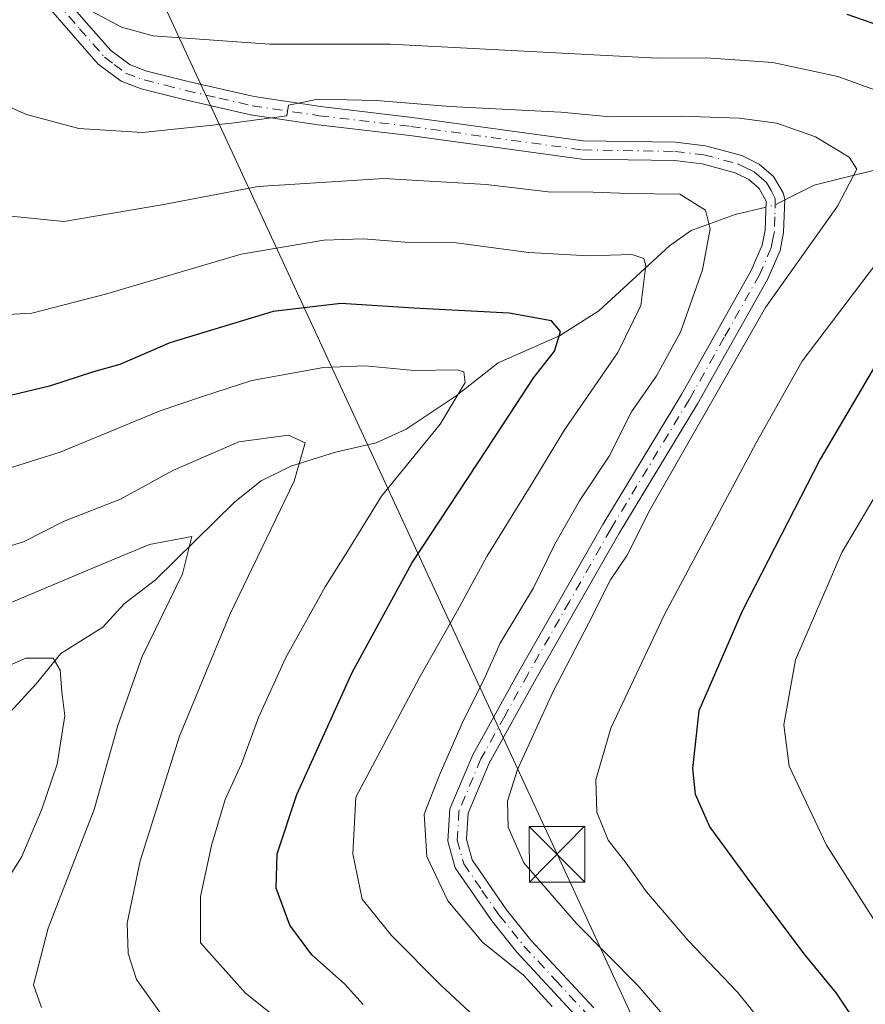
# Model space of a CAD drawing. Units: metres. Extents: x 599779 to 603197, y 4787001 to 4789365.
# Drawn here: x 602909 to 603023, y 4787340 to 4787473 of the extents above; entities that cross this region are included whole.
import ezdxf

# ---------------------------------------------------------------- set-up
doc = ezdxf.new("R2010")
doc.units = ezdxf.units.M
doc.header["$MEASUREMENT"] = 0
doc.linetypes.add('DGN Style 4', pattern=[2.6384748266838614, 1.318413404963828, -0.6592067024819142, 0.001648016756204785, -0.6592067024819142])
for name, color, linetype, lineweight in [('Camino Cxs', 7, 'Continuous', 0), ('Camino eje', 30, 'DGN Style 4', 13), ('Comarca CxS', 21, 'Continuous', 0), ('Corriente natural lineal', 142, 'Continuous', 13), ('Corriente natural lineal oculto', 9, 'DGN Style 4', 13), ('Curva de nivel maestra', 30, 'Continuous', 30), ('Curva de nivel normal', 30, 'Continuous', 0), ('Tendido', 6, 'Continuous', 0), ('Torre de tendido puntual', 7, 'Continuous', 0)]:
    doc.layers.add(name, color=color, linetype=linetype, lineweight=lineweight)

# ---------------------------------------------------------------- blocks, each defined once
blk = doc.blocks.new('5TTEND')
at = {"layer": 'Comarca CxS', "color": 7, "linetype": 'Continuous', "lineweight": 0}
for p, q in [((-0.375, 0.3754), (0.375, -0.3746)), ((0.3720000000000001, 0.3784000000000001), (-0.3720000000000001, -0.3776))]:
    blk.add_line(p, q, dxfattribs=at)
at = {"layer": 'Comarca CxS', "color": 7, "linetype": 'Continuous', "lineweight": 0, "flags": 128}
blk.add_lwpolyline([(-0.375, -0.3746), (0.375, -0.3746), (0.375, 0.3754), (-0.375, 0.3754), (-0.3720000000000001, -0.3776)], dxfattribs=at)

msp = doc.modelspace()

# ---------------------------------------------------------------- linework, layer by layer
at = {"layer": 'Camino Cxs', "color": 7, "linetype": 'Continuous', "lineweight": 0}
for points in [[(602914.3800999997, 4787476.090100001, 333.7044000000024), (602920.9200999998, 4787468.630100001, 333.2446999999956), (602923.5100999996, 4787466.6801, 329.142200000002), (602925.7701000003, 4787465.8301, 324.8693000000058), (602931.3601000002, 4787464.4301, 319.7099000000017), (602940.2500999998, 4787462.390100001, 319.1129999999976), (602949.2200999996, 4787461.050100001, 321.9755000000005), (602961.5900999998, 4787459.590100001, 322.5338000000047), (602984.7001, 4787456.440099999, 325.7275999999983), (602997.1801000005, 4787456.2401, 325.9116999999969), (603001.2401000002, 4787455.7601, 325.7746999999945), (603006.1101000002, 4787454.450099999, 326.233699999997), (603008.4600999998, 4787453.290100001, 325.4688000000024), (603010.4001000002, 4787451.620100001, 322.513300000006), (603011.7100999998, 4787449.420100001, 319.098800000007), (603011.9301000005, 4787448.540100001, 317.8242000000027), (603011.7701000003, 4787444.050100001, 319.2783999999957), (603011.2901, 4787441.600099999, 320.8506999999955), (603009.6300999997, 4787437.790100001, 322.8735000000015), (603000.1300999997, 4787420.9001, 326.7814999999973), (602989.5100999996, 4787403.380100001, 317.0126000000019), (602978.3601000002, 4787383.850099999, 325.0669999999955), (602972.0201000003, 4787372.420100001, 314.4199999999983), (602969.1601, 4787365.670100001, 316.8454999999958), (602968.9401000004, 4787362.1501, 314.9912999999942), (602969.7100999998, 4787359.340100001, 317.8876000000019), (602974.3601000002, 4787352.620100001, 322.0244999999995), (602977.6501000002, 4787348.520099999, 320.6937000000034), (602986.1401000004, 4787339.350099999, 319.3147000000026)], [(602914.3800999997, 4787476.090100001, 333.7044000000024), (602920.9200999998, 4787468.630100001, 333.2446999999956), (602923.5100999996, 4787466.6801, 329.142200000002), (602925.7701000003, 4787465.8301, 324.8693000000058), (602931.3601000002, 4787464.4301, 319.7099000000017), (602940.2500999998, 4787462.390100001, 319.1129999999976), (602949.2200999996, 4787461.050100001, 321.9755000000005), (602961.5900999998, 4787459.590100001, 322.5338000000047), (602984.7001, 4787456.440099999, 325.7275999999983), (602997.1801000005, 4787456.2401, 325.9116999999969), (603001.2401000002, 4787455.7601, 325.7746999999945), (603006.1101000002, 4787454.450099999, 326.233699999997), (603008.4600999998, 4787453.290100001, 325.4688000000024), (603010.4001000002, 4787451.620100001, 322.513300000006), (603011.7100999998, 4787449.420100001, 319.098800000007), (603011.9301000005, 4787448.540100001, 317.8242000000027), (603011.7701000003, 4787444.050100001, 319.2783999999957), (603011.2901, 4787441.600099999, 320.8506999999955), (603009.6300999997, 4787437.790100001, 322.8735000000015), (603000.1300999997, 4787420.9001, 326.7814999999973), (602989.5100999996, 4787403.380100001, 317.0126000000019), (602978.3601000002, 4787383.850099999, 325.0669999999955), (602972.0201000003, 4787372.420100001, 314.4199999999983), (602969.1601, 4787365.670100001, 316.8454999999958), (602968.9401000004, 4787362.1501, 314.9912999999942), (602969.7100999998, 4787359.340100001, 317.8876000000019), (602974.3601000002, 4787352.620100001, 322.0244999999995), (602977.6501000002, 4787348.520099999, 320.6937000000034), (602986.1401000004, 4787339.350099999, 319.3147000000026)], [(602984.2701000003, 4787337.690099999, 322.928700000004), (602975.7600999996, 4787346.9001, 320.742499999993), (602972.3601000002, 4787351.120100001, 321.3264999999956), (602967.4200999998, 4787358.280099999, 316.8193000000028), (602966.4301000005, 4787361.890100001, 314.4951000000001), (602966.7001, 4787366.2501, 318.8359000000055), (602969.7801000001, 4787373.520099999, 316.0679999999993), (602976.1801000005, 4787385.0701, 319.4278000000049), (602987.3601000002, 4787404.640100001, 317.6475999999966), (602997.9801000003, 4787422.1601, 326.1254999999946), (603007.3901000004, 4787438.9001, 319.5427999999956), (603008.8901000004, 4787442.350099999, 317.1420999999973), (603009.2901, 4787444.340100001, 316.8264000000054), (603009.4200999998, 4787448.280099999, 317.0338999999949), (603008.4700999996, 4787450.0001, 319.8945999999996), (603007.0800999999, 4787451.190099999, 321.5439999999944), (603005.2301000003, 4787452.110099999, 320.1922999999952), (603000.7600999996, 4787453.3101, 317.8910999999935), (602997.0100999996, 4787453.7501, 318.2682999999961), (602984.5100999996, 4787453.950099999, 318.9746000000014), (602961.2801000001, 4787457.120100001, 321.8760000000038), (602948.8901000004, 4787458.5801, 319.0396000000038), (602939.7901, 4787459.940099999, 317.6181999999972), (602930.7801000001, 4787462.0001, 319.1778000000049), (602925.0201000003, 4787463.450099999, 324.4336999999941), (602922.3000999996, 4787464.470100001, 328.3568999999989), (602919.2100999998, 4787466.790100001, 332.6034999999974), (602912.4700999996, 4787474.4901, 332.6870999999956)], [(602984.2701000003, 4787337.690099999, 322.928700000004), (602975.7600999996, 4787346.9001, 320.742499999993), (602972.3601000002, 4787351.120100001, 321.3264999999956), (602967.4200999998, 4787358.280099999, 316.8193000000028), (602966.4301000005, 4787361.890100001, 314.4951000000001), (602966.7001, 4787366.2501, 318.8359000000055), (602969.7801000001, 4787373.520099999, 316.0679999999993), (602976.1801000005, 4787385.0701, 319.4278000000049), (602987.3601000002, 4787404.640100001, 317.6475999999966), (602997.9801000003, 4787422.1601, 326.1254999999946), (603007.3901000004, 4787438.9001, 319.5427999999956), (603008.8901000004, 4787442.350099999, 317.1420999999973), (603009.2901, 4787444.340100001, 316.8264000000054), (603009.4200999998, 4787448.280099999, 317.0338999999949), (603008.4700999996, 4787450.0001, 319.8945999999996), (603007.0800999999, 4787451.190099999, 321.5439999999944), (603005.2301000003, 4787452.110099999, 320.1922999999952), (603000.7600999996, 4787453.3101, 317.8910999999935), (602997.0100999996, 4787453.7501, 318.2682999999961), (602984.5100999996, 4787453.950099999, 318.9746000000014), (602961.2801000001, 4787457.120100001, 321.8760000000038), (602948.8901000004, 4787458.5801, 319.0396000000038), (602939.7901, 4787459.940099999, 317.6181999999972), (602930.7801000001, 4787462.0001, 319.1778000000049), (602925.0201000003, 4787463.450099999, 324.4336999999941), (602922.3000999996, 4787464.470100001, 328.3568999999989), (602919.2100999998, 4787466.790100001, 332.6034999999974), (602912.4700999996, 4787474.4901, 332.6870999999956)]]:
    msp.add_polyline3d(points, dxfattribs=at)
at = {"layer": 'Camino eje', "color": 30, "linetype": 'DGN Style 4', "lineweight": 13}
msp.add_polyline3d([(602913.4250999996, 4787475.290100001, 332.8925000000018), (602916.6951000001, 4787471.5601, 337.3101000000024), (602920.0651000004, 4787467.710100001, 333.1640000000043), (602921.3601000002, 4787466.735099999, 331.4817000000039), (602922.9051000001, 4787465.575099999, 328.9628999999986), (602925.3951000003, 4787464.640100001, 324.7418000000035), (602928.2751000002, 4787463.915100001, 321.4225000000006), (602931.0701000001, 4787463.215100001, 319.2896999999939), (602935.5151000004, 4787462.1951, 317.577099999995), (602940.0201000003, 4787461.165100001, 318.3469000000041), (602949.0551000005, 4787459.815099999, 320.489499999996), (602961.4351000005, 4787458.3551, 322.1025999999983), (602984.6051000003, 4787455.1951, 322.3338999999978), (602997.0950999996, 4787454.995100001, 322.0835999999982), (603001.0000999998, 4787454.5351, 321.8291999999929), (603005.6700999998, 4787453.280099999, 323.0899999999965), (603006.5950999996, 4787452.8201, 323.5491999999941), (603007.7701000003, 4787452.2401, 323.9383999999991), (603008.4650999998, 4787451.645099999, 322.7792999999947), (603009.4351000005, 4787450.8101, 321.2690000000002), (603010.0900999998, 4787449.710100001, 319.4575999999943), (603010.6201, 4787448.630100001, 317.7805999999982), (603010.5950999996, 4787446.165100001, 316.8353999999963), (603010.5301000001, 4787444.1951, 318.0148999999947), (603010.3300999999, 4787443.200099999, 318.4024999999965), (603010.0900999998, 4787441.975099999, 319.0326000000059), (603008.5100999996, 4787438.345100001, 321.2409999999945), (603003.7600999996, 4787429.9001, 325.8583000000072), (602999.0551000005, 4787421.530099999, 326.4667999999947), (602988.4351000005, 4787404.0101, 317.1944999999978), (602982.8450999996, 4787394.225099999, 318.3564999999944), (602977.2701000003, 4787384.460100001, 322.3157000000065), (602974.1001000004, 4787378.745100001, 315.5856000000058), (602970.9001000002, 4787372.970100001, 315.3469999999944), (602967.9301000005, 4787365.960100001, 317.5016999999934), (602967.6851000005, 4787362.020099999, 314.2158999999957), (602968.5651000004, 4787358.8101, 317.3666999999987), (602971.0351, 4787355.2301, 321.6944999999978), (602973.3601000002, 4787351.870100001, 321.5825999999943), (602975.0601000005, 4787349.7601, 321.0774999999995), (602976.7050999999, 4787347.710100001, 320.2185000000027), (602980.9600999998, 4787343.1051, 322.2035999999935), (602985.2050999999, 4787338.520099999, 321.0108999999939)], dxfattribs=at)
at = {"layer": 'Corriente natural lineal', "color": 142, "linetype": 'Continuous', "lineweight": 13}
for points in [[(603097.6501000002, 4787458.2204, 341.5809000000008), (603074.1128000002, 4787458.945499999, 331.4753999999957), (603061.2805000005, 4787457.357999999, 326.8628999999929), (603049.6387999998, 4787457.490300001, 323.1649000000034), (603045, 4787457, 322.0209999999934), (603039.0942000002, 4787456.951500001, 320.547000000006), (603035.2631000001, 4787456.364900001, 319.5856000000058), (603028.7317000004, 4787453.647800001, 317.4897000000055), (603015.8923000004, 4787450.455200001, 313.3798999999999), (603011.9265000002, 4787448.439900001, 312.0630999999994)], [(603009.3938999996, 4787447.485099999, 312.0050000000047), (603005.2262000004, 4787446.4539, 311.6033000000025), (602999.2794000005, 4787444.3255, 309.3690000000061), (602996.3639000002, 4787442.259600001, 307.5246000000043), (602986.8033999996, 4787433.4746, 302.8702999999951), (602981.4934, 4787430.085000001, 300.7649999999995), (602973.2335999999, 4787426.436000001, 297.6958000000013), (602967.5307999998, 4787421.9946, 295.212400000004), (602960.7966999998, 4787417.490800001, 293.4501000000019), (602956.7411000002, 4787415.625, 292.5917999999947), (602951.2449000003, 4787414.408500001, 291.3804999999993), (602945.2142000003, 4787412.482200001, 290.0494999999937), (602941.2029999997, 4787410.507400001, 289.2033999999985), (602937.6613999996, 4787407.672599999, 287.8415999999997), (602926.9321, 4787397.132200001, 283.8908999999985), (602922.6933000004, 4787393.8902, 283.0598999999929), (602919.8501000004, 4787390.778200001, 282.4060000000027), (602914.1383999997, 4787387.224400001, 281.2029999999941), (602910.8235999999, 4787383.098200001, 279.789499999999), (602903.2026000004, 4787374.8906, 277.8701000000001)]]:
    msp.add_polyline3d(points, dxfattribs=at)
at = {"layer": 'Corriente natural lineal oculto', "color": 9, "linetype": 'DGN Style 4', "lineweight": 13, "extrusion": (0.04333551813980491, -0.1748026404794628, 0.9836493632128079), "elevation": -810419.833504848, "flags": 128}
msp.add_lwpolyline([(1737282.991200345, 4428132.060760329), (1737281.616209387, 4428131.737596164), (1737280.30326342, 4428131.73815143)], dxfattribs=at)
at = {"layer": 'Curva de nivel maestra', "color": 30, "linetype": 'Continuous', "lineweight": 30, "flags": 128}
for points, elevation in [([(603020.3099999996, 4787473.540100001), (603024.5700000003, 4787472.030099999), (603030.8899999997, 4787470.940099999), (603037.9600000001, 4787468.7301), (603044.2199999997, 4787466.440099999), (603054.4000000004, 4787460.7501), (603055.9600000001, 4787459.200099999), (603056.1200000001, 4787458.2501), (603054.3399999999, 4787456.020099999), (603042.9299999997, 4787447.300100001), (603031.7100000001, 4787436.300100001), (603024.9400000004, 4787427.420100001), (603016.7100000001, 4787413.460100001), (603006.1900000004, 4787392.940099999), (603000.3099999996, 4787379.450099999), (602999.4600000001, 4787371.6801), (602999.8399999999, 4787368.210100001), (603001.79, 4787363.7601), (603007.3600000005, 4787356.210100001), (603014.6799999997, 4787346.420100001), (603018.8799999999, 4787341.340100001), (603022.3600000005, 4787336.100099999)], 325), ([(602955, 4787339.800100001), (602952.4600000001, 4787342.590100001), (602948.04, 4787346.5101), (602945.0999999996, 4787350.540100001), (602943.2300000006, 4787355.530099999), (602943.3600000005, 4787360.1501), (602946.0199999996, 4787368.190099999), (602953.5, 4787384.620100001), (602961.54, 4787399.390100001), (602971.6600000003, 4787414.690099999), (602978.0499999998, 4787424.4801), (602980.8200000003, 4787428.0001), (602981.6399999997, 4787430.690099999), (602980.4299999997, 4787432.130100001), (602974.7199999997, 4787433.1601), (602961.8200000003, 4787433.8201), (602951.9600000001, 4787434.470100001), (602942.8200000003, 4787433.390100001), (602928.8700000001, 4787429.1601), (602922.1399999997, 4787426.2301), (602918.5499999998, 4787425.2401), (602912.6200000001, 4787423.300100001), (602899.7999999998, 4787420.2401)], 300)]:
    msp.add_lwpolyline(points, dxfattribs=dict(at, elevation=elevation))
at = {"layer": 'Curva de nivel normal', "color": 30, "linetype": 'Continuous', "lineweight": 0, "flags": 128}
for points, elevation in [([(603028.4000000004, 4787461.730000001), (603019.0700000003, 4787465.09), (603010.2999999998, 4787467.01), (603001.3300000001, 4787467.609999999), (602994.75, 4787467.58), (602958.6699999999, 4787469.470000001), (602942.3499999996, 4787469.480000001), (602926.6399999997, 4787470.600000001), (602922.3600000005, 4787471.779999999), (602916.4699999997, 4787474.92)], 320), ([(603053.0099999999, 4787473.140000001), (603059.0800000001, 4787469.220000001), (603063.3799999999, 4787465.84), (603069.0599999996, 4787462.980000001), (603072.2400000002, 4787460.789999999), (603072.5599999996, 4787459.529999999), (603070.0499999998, 4787457.279999999), (603064.6600000003, 4787453.77), (603058.4199999999, 4787449.550000001), (603051.7000000002, 4787445.800000001), (603045.4800000006, 4787440.430000001), (603034.0300000003, 4787425.199999999), (603019.6299999999, 4787400.82), (603013.3600000005, 4787386.359999999), (603011.7800000003, 4787377.59), (603012.5300000003, 4787372), (603017.54, 4787361.350000001), (603027.9500000002, 4787345), (603034.1200000001, 4787334.630000001)], 330), ([(602997.8700000001, 4787335.619999999), (602992.1200000001, 4787342.359999999), (602983.8099999996, 4787350.75), (602976.6900000004, 4787358.949999999), (602974.5599999996, 4787363.74), (602974.4600000001, 4787367.25), (602975.8399999999, 4787371.539999999), (602980.5899999999, 4787381.970000001), (602985.4199999999, 4787391.26), (602988.3799999999, 4787397.16), (602990.6200000001, 4787400.480000001), (602993.7999999998, 4787406.730000001), (603001.1600000003, 4787419.630000001), (603009.3200000003, 4787433.92), (603019.0300000003, 4787447.600000001), (603021.6399999997, 4787452.58), (603020.6299999999, 4787454.230000001), (603016.0899999999, 4787456.960000001), (603010.8499999996, 4787458.800000001), (603005.7800000003, 4787459.470000001), (602997.9400000004, 4787459.77), (602988.3300000001, 4787459.680000001), (602981.6600000003, 4787460.300000001), (602966.7000000002, 4787461.039999999), (602956.7999999998, 4787461.859999999), (602948.8700000001, 4787462.060000001), (602944.9000000004, 4787461.25), (602944.6699999999, 4787459.789999999), (602937.2100000001, 4787458.789999999), (602925.1699999999, 4787457.560000001), (602916.5800000001, 4787458.100000001), (602909.5099999999, 4787459.980000001), (602905.0999999996, 4787461.890000001)], 315), ([(602980.4900000002, 4787339.529999999), (602976.6600000003, 4787343.76), (602971.0999999996, 4787348.230000001), (602966.4299999997, 4787353.82), (602963.5999999996, 4787359.82), (602963.2100000001, 4787365.529999999), (602965.2599999999, 4787370.67), (602968.5599999996, 4787378.199999999), (602971.2999999998, 4787383.65), (602973.4800000006, 4787388.619999999), (602977.9900000002, 4787396.07), (602980.8499999996, 4787401.949999999), (602984.2000000002, 4787407.800000001), (602988.2100000001, 4787413.859999999), (602991.2400000002, 4787419.84), (602994.5800000001, 4787424.67), (602997.8399999999, 4787430.58), (603000.7999999998, 4787439.02), (603001.8300000001, 4787444.529999999), (603001.2400000002, 4787447.039999999), (602997.7400000002, 4787449.210000001), (602990.8600000005, 4787449.32), (602986.0499999998, 4787449.51), (602979.9500000002, 4787449.529999999), (602971.5800000001, 4787450.529999999), (602957.7800000003, 4787451.350000001), (602940.8099999996, 4787450.26), (602927.8099999996, 4787447.779999999), (602914.5800000001, 4787445.529999999), (602906.9800000006, 4787446.300000001)], 310), ([(602974.4299999997, 4787334.09), (602965.4900000002, 4787342.41), (602958.8200000003, 4787349.140000001), (602954.8499999996, 4787354.039999999), (602953.5999999996, 4787360.17), (602954.0199999996, 4787367.800000001), (602962.6100000005, 4787383.970000001), (602967.7400000002, 4787393.01), (602971.6799999997, 4787400.310000001), (602977.9000000004, 4787410.34), (602982.1699999999, 4787417.390000001), (602989.3600000005, 4787427.84), (602992.4800000006, 4787434.189999999), (602993.1399999997, 4787439.600000001), (602992.9100000003, 4787440.529999999), (602991.29, 4787441.08), (602985.4299999997, 4787440.890000001), (602977.3399999999, 4787441.34), (602967.5499999998, 4787442.630000001), (602960.6699999999, 4787442.74), (602955, 4787443.180000001), (602949.6699999999, 4787443.02), (602938.5, 4787441.100000001), (602920.2000000002, 4787435.710000001), (602910.2400000002, 4787433.15), (602904.5599999996, 4787432.83)], 304.9999999999999), ([(603010.3600000005, 4787335.5), (603005.5599999996, 4787341.480000001), (602998.8899999997, 4787348.480000001), (602993.2699999996, 4787355.050000001), (602990.5099999999, 4787358.9), (602988.0700000003, 4787362), (602986.5599999996, 4787365.800000001), (602986.4000000004, 4787370.130000001), (602988.4199999999, 4787377.130000001), (602995.6799999997, 4787392.460000001), (603008.0599999996, 4787415.640000001), (603014.29, 4787426.66), (603024.3300000001, 4787439.9)], 320), ([(602903.7300000006, 4787411.16), (602914.0800000001, 4787414.380000001), (602927.5800000001, 4787419.949999999), (602933.29, 4787421.92), (602939.9699999997, 4787424.050000001), (602949.6200000001, 4787425.82), (602955.2800000003, 4787426.060000001), (602961.8899999997, 4787425.42), (602967.7000000002, 4787425.49), (602968.5899999999, 4787425.24), (602968.7599999999, 4787423.77), (602965.3799999999, 4787418.15), (602957.4500000002, 4787408.430000001), (602952.9400000004, 4787401.060000001), (602949.8399999999, 4787396.199999999), (602944.4800000006, 4787386.57), (602940.8700000001, 4787378.58), (602938.5800000001, 4787372.33), (602936.3399999999, 4787367.49), (602934.5199999996, 4787361.300000001), (602933.04, 4787354.4), (602933.0099999999, 4787348.140000001), (602939.1200000001, 4787341.33), (602948.0099999999, 4787334.220000001)], 294.9999999999999), ([(602905.8399999999, 4787401.310000001), (602909.1299999999, 4787402.300000001), (602914.5899999999, 4787405.07), (602922.2199999997, 4787408.039999999), (602929.29, 4787411.92), (602938.1799999997, 4787415.779999999), (602944.8899999997, 4787416.67), (602947.1699999999, 4787415.65), (602945.6600000003, 4787410.460000001), (602936.9900000002, 4787392.460000001), (602930.1799999997, 4787376.060000001), (602924.8799999999, 4787359.210000001), (602923.1299999999, 4787350.779999999), (602923.2400000002, 4787346.720000001), (602924.3600000005, 4787343.210000001), (602927.8300000001, 4787338.350000001)], 290), ([(602904, 4787392.66), (602918.6699999999, 4787398.83), (602926.1399999997, 4787401.930000001), (602931.8700000001, 4787403), (602930.5800000001, 4787397.970000001), (602925.1399999997, 4787386.800000001), (602921.8799999999, 4787377.470000001), (602918.6500000004, 4787366.130000001), (602912.4600000001, 4787350.130000001), (602910.4900000002, 4787342.49), (602911.5300000003, 4787339.4)], 285), ([(602903, 4787383.789999999), (602909.4500000002, 4787386.58), (602913.1100000005, 4787386.57), (602914.0700000003, 4787384.949999999), (602914.2999999998, 4787382.050000001), (602914.7100000001, 4787378.800000001), (602913.6600000003, 4787372.26), (602911.6100000005, 4787366.199999999), (602908.9000000004, 4787359.810000001), (602904.6699999999, 4787353.100000001)], 280)]:
    msp.add_lwpolyline(points, dxfattribs=dict(at, elevation=elevation))
at = {"layer": 'Tendido', "color": 6, "linetype": 'Continuous', "lineweight": 0}
msp.add_polyline3d([(603057.2229000004, 4787195.401500001, 356.3454000000056), (602981.1699999999, 4787360.100000001, 319.7464999999939), (602919.8499999996, 4787492.640000001, 328.7222000000039), (602870.9500000002, 4787525.220000001, 318.4915000000037), (602734.1900000004, 4787614.92, 262.922000000006), (602397.8331000004, 4787839.7139, 284.6015999999945)], dxfattribs=at)

# ---------------------------------------------------------------- block references
at = {"layer": 'Torre de tendido puntual', "color": 7, "linetype": 'Continuous', "lineweight": 0, "xscale": 10, "yscale": 10, "zscale": 10}
msp.add_blockref('5TTEND', (602981.1699999999, 4787360.100000001, 319.7464999999939), dxfattribs=at)

doc.saveas('drawing.dxf')
